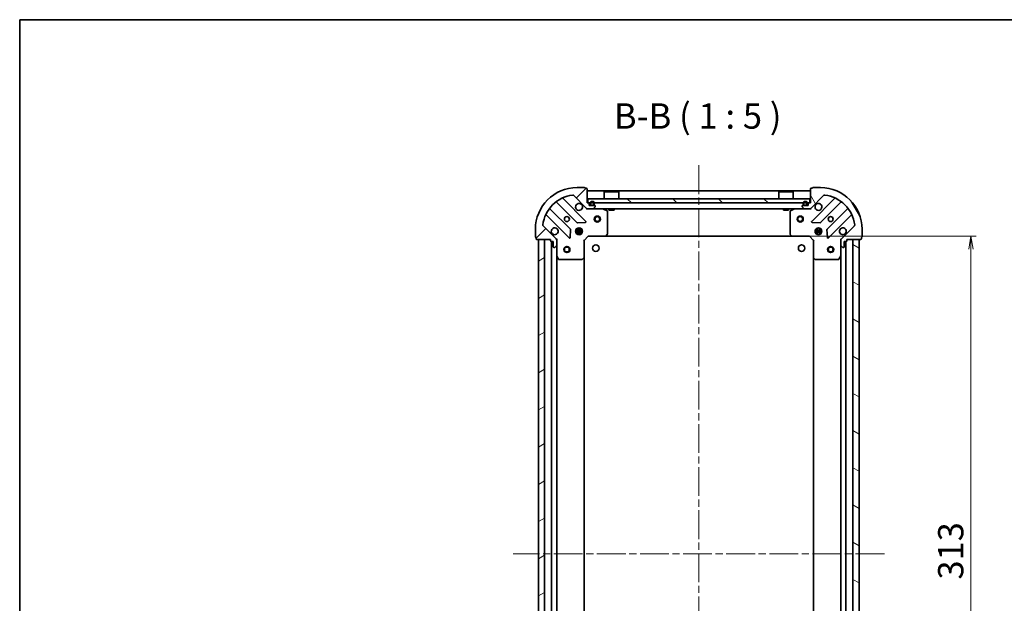
# Model space of a CAD drawing. Units: millimetres. Extents: x 36 to 7590, y 20 to 1425.
# Drawn here: x 1024 to 1509, y 1137 to 1425 of the extents above; entities that cross this region are included whole.
import ezdxf

# ---------------------------------------------------------------- set-up
doc = ezdxf.new("R2010")
doc.units = ezdxf.units.MM
doc.header["$LTSCALE"] = 2.5
doc.linetypes.add('CHAIN', pattern=[0.3543, 0.2362, -0.0295, 0.0591, -0.0295])
doc.layers.get('Defpoints').update_dxf_attribs({"lineweight": 25})
for name, color, linetype, lineweight in [('Border (ISO)', 7, 'Continuous', 35), ('Centerline (ISO)', 131, 'Continuous', 18), ('Dimension (ISO)', 7, 'Continuous', 18), ('Hatch (ISO)', 1, 'Continuous', 18), ('Symbol (ISO)', 7, 'Continuous', 18), ('Visible (ISO)', 7, 'Continuous', 35)]:
    doc.layers.add(name, color=color, linetype=linetype, lineweight=lineweight)
doc.styles.add('Note Text (TK)', font='txt')
doc.dimstyles.new('Default - Method 1b (TK)', dxfattribs={"dimscale": 2.5, "dimtxt": 2.5, "dimasz": 2.5, "dimexe": 1, "dimexo": 1.5, "dimgap": 1, "dimtad": 1, "dimdsep": 46, "dimtxsty": 'Note Text (TK)', "dimblk": 'OPEN', "dimcen": 0.09, "dimdle": 5, "dimclrd": 100, "dimclre": 100, "dimclrt": 7, "dimadec": 1, "dimazin": 1, "dimtfac": 1, "dimtmove": 0, "dimatfit": 3, "dimldrblk": 'OPEN', "dimfxl": 1, "dimtolj": 1, "dimlwd": -1, "dimlwe": -1, "dimarcsym": 0})
pattern_1 = [(150.0002, (951.25, -20), (-7.93744, -13.74819), [])]

# ---------------------------------------------------------------- blocks, each defined once
blk = doc.blocks.new('Borders tk図枠')
at = {"layer": 'Border (ISO)'}
for q in [(405.5, 289), (14.5, 8)]:
    blk.add_line((14.5, 289), q, dxfattribs=at)
blk = doc.blocks.new('_Open')
at = {"color": 0, "linetype": 'ByBlock', "lineweight": -2}
for p, q in [((-1, 0.167), (0, 0)), ((-1, -0.167), (0, 0)), ((0, 0), (-1, 0))]:
    blk.add_line(p, q, dxfattribs=at)
blk = doc.blocks.new('*D35')
at = {"layer": 'Defpoints', "color": 0}
for p in [(1404.51, 1318.24), (1492.6, 1318.24), (1404.51, 1005.24)]:
    blk.add_point(p, dxfattribs=at)
at = {"layer": 'Dimension (ISO)', "color": 100}
for p, q in [((1408.26, 1318.24), (1495.1, 1318.24)), ((1492.6, 1011.49), (1492.6, 1311.99)), ((1408.26, 1005.24), (1495.1, 1005.24))]:
    blk.add_line(p, q, dxfattribs=at)
at = {"layer": 'Dimension (ISO)', "color": 100, "xscale": 6.25, "yscale": 6.25, "zscale": 6.25}
for p, rotation in [((1492.6, 1318.24), 90), ((1492.6, 1005.24), 270)]:
    blk.add_blockref('_Open', p, dxfattribs=dict(at, rotation=rotation))
at = {"layer": 'Dimension (ISO)', "color": 7, "insert": (1482.62, 1149.08), "char_height": 6.25, "attachment_point": 4, "rotation": 90, "style": 'Note Text (TK)'}
blk.add_mtext('\\A1;\\fMS PGothic|b0|i0;{\\H12.4500;313}', dxfattribs=at)

msp = doc.modelspace()

# ---------------------------------------------------------------- hatches: boundary and pattern name
at = {"layer": 'Hatch (ISO)'}
h = msp.add_hatch(dxfattribs=at)
h.set_pattern_fill('ANSI31', color=256, scale=127, style=0)
h.set_pattern_definition([(45, (951.25, -20), (-11.22532, 11.22532), [])])
edge = h.paths.add_edge_path()
edge.add_ellipse((1303.8593, 1332.7375), major_axis=(0.7071, -0.7071), ratio=1, start_angle=270, end_angle=315)
edge.add_line((1303.8593, 1331.7375), (1306.238, 1331.7375))
edge.add_ellipse((1306.238, 1332.2375), major_axis=(0.5, 0), ratio=1, start_angle=270, end_angle=315)
edge.add_line((1306.5916, 1331.8839), (1307.2987, 1332.591))
edge.add_ellipse((1306.9451, 1332.9446), major_axis=(0.3536, 0.3536), ratio=1, start_angle=270, end_angle=315)
edge.add_line((1307.4451, 1332.9446), (1307.4451, 1333.1375))
edge.add_ellipse((1307.1451, 1333.1375), major_axis=(0, 0.3), ratio=1, start_angle=270, end_angle=360)
edge.add_line((1307.1451, 1333.4375), (1304.4451, 1333.4375))
edge.add_line((1304.4451, 1333.4375), (1304.4451, 1334.4375))
edge.add_ellipse((1304.1451, 1334.4375), major_axis=(0, 0.3), ratio=1, start_angle=270, end_angle=360)
edge.add_line((1304.1451, 1334.7375), (1303.4451, 1334.7375))
edge.add_line((1303.4451, 1334.7375), (1303.4451, 1341.6375))
edge.add_ellipse((1303.1451, 1341.6375), major_axis=(0, 0.3), ratio=1, start_angle=270, end_angle=360)
edge.add_line((1303.1451, 1341.9375), (1302.4451, 1341.9375))
edge.add_ellipse((1302.1451, 1341.9375), major_axis=(0, 0.3), ratio=1, start_angle=270, end_angle=360)
edge.add_line((1302.1451, 1342.2375), (1298.4451, 1342.2375))
edge.add_ellipse((1298.4451, 1321.7375), major_axis=(-20.5, 0), ratio=1, start_angle=270, end_angle=360)
edge.add_line((1277.9451, 1321.7375), (1277.9451, 1318.0375))
edge.add_ellipse((1278.2451, 1318.0375), major_axis=(0, -0.3), ratio=1, start_angle=270, end_angle=360)
edge.add_line((1278.2451, 1317.7375), (1278.2451, 1317.0375))
edge.add_ellipse((1278.5451, 1317.0375), major_axis=(0, -0.3), ratio=1, start_angle=270, end_angle=360)
edge.add_line((1278.5451, 1316.7375), (1285.4451, 1316.7375))
edge.add_line((1285.4451, 1316.7375), (1285.4451, 1316.0375))
edge.add_ellipse((1285.7451, 1316.0375), major_axis=(0, -0.3), ratio=1, start_angle=270, end_angle=360)
edge.add_line((1285.7451, 1315.7375), (1286.7451, 1315.7375))
edge.add_line((1286.7451, 1315.7375), (1286.7451, 1313.0375))
edge.add_ellipse((1287.0451, 1313.0375), major_axis=(0, -0.3), ratio=1, start_angle=270, end_angle=360)
edge.add_line((1287.0451, 1312.7375), (1287.238, 1312.7375))
edge.add_ellipse((1287.238, 1313.2375), major_axis=(0.5, 0), ratio=1, start_angle=270, end_angle=315)
edge.add_line((1287.5916, 1312.8839), (1288.2987, 1313.591))
edge.add_ellipse((1287.9451, 1313.9446), major_axis=(0.3536, 0.3536), ratio=1, start_angle=270, end_angle=315)
edge.add_line((1288.4451, 1313.9446), (1288.4451, 1316.3233))
edge.add_ellipse((1287.4451, 1316.3233), major_axis=(0, 1), ratio=1, start_angle=270, end_angle=315)
edge.add_line((1288.1522, 1317.0304), (1281.7227, 1323.4599))
edge.add_ellipse((1282.0762, 1323.8135), major_axis=(-0.3536, 0.3536), ratio=1, start_angle=37.772035, end_angle=90, ccw=False)
edge.add_ellipse((1298.4451, 1321.7375), major_axis=(2.1389, 16.8649), ratio=1, start_angle=14.455931, end_angle=90, ccw=False)
edge.add_ellipse((1296.3691, 1338.1064), major_axis=(0.496, 0.0629), ratio=1, start_angle=37.772035, end_angle=90, ccw=False)
edge.add_line((1296.7227, 1338.4599), (1303.1522, 1332.0304))
h = msp.add_hatch(dxfattribs=at)
h.set_pattern_fill('ANSI31', color=256, scale=127, angle=75.000175, style=0)
h.set_pattern_definition([(120.0002, (951.25, -20), (-13.74813, -7.93754), [])])
edge = h.paths.add_edge_path()
edge.add_ellipse((1429.4451, 1316.3233), major_axis=(-0.7071, -0.7071), ratio=1, start_angle=270, end_angle=315)
edge.add_line((1428.4451, 1316.3233), (1428.4451, 1313.9446))
edge.add_ellipse((1428.9451, 1313.9446), major_axis=(0, -0.5), ratio=1, start_angle=270, end_angle=315)
edge.add_line((1428.5916, 1313.591), (1429.2987, 1312.8839))
edge.add_ellipse((1429.6522, 1313.2375), major_axis=(0.3536, -0.3536), ratio=1, start_angle=270, end_angle=315)
edge.add_line((1429.6522, 1312.7375), (1429.8451, 1312.7375))
edge.add_ellipse((1429.8451, 1313.0375), major_axis=(0.3, 0), ratio=1, start_angle=270, end_angle=360)
edge.add_line((1430.1451, 1313.0375), (1430.1451, 1315.7375))
edge.add_line((1430.1451, 1315.7375), (1431.1451, 1315.7375))
edge.add_ellipse((1431.1451, 1316.0375), major_axis=(0.3, 0), ratio=1, start_angle=270, end_angle=360)
edge.add_line((1431.4451, 1316.0375), (1431.4451, 1316.7375))
edge.add_line((1431.4451, 1316.7375), (1438.3451, 1316.7375))
edge.add_ellipse((1438.3451, 1317.0375), major_axis=(0.3, 0), ratio=1, start_angle=270, end_angle=360)
edge.add_line((1438.6451, 1317.0375), (1438.6451, 1317.7375))
edge.add_ellipse((1438.6451, 1318.0375), major_axis=(0.3, 0), ratio=1, start_angle=270, end_angle=360)
edge.add_line((1438.9451, 1318.0375), (1438.9451, 1321.7375))
edge.add_ellipse((1418.4451, 1321.7375), major_axis=(0, 20.5), ratio=1, start_angle=270, end_angle=360)
edge.add_line((1418.4451, 1342.2375), (1414.7451, 1342.2375))
edge.add_ellipse((1414.7451, 1341.9375), major_axis=(-0.3, 0), ratio=1, start_angle=270, end_angle=360)
edge.add_line((1414.4451, 1341.9375), (1413.7451, 1341.9375))
edge.add_ellipse((1413.7451, 1341.6375), major_axis=(-0.3, 0), ratio=1, start_angle=270, end_angle=360)
edge.add_line((1413.4451, 1341.6375), (1413.4451, 1334.7375))
edge.add_line((1413.4451, 1334.7375), (1412.7451, 1334.7375))
edge.add_ellipse((1412.7451, 1334.4375), major_axis=(-0.3, 0), ratio=1, start_angle=270, end_angle=360)
edge.add_line((1412.4451, 1334.4375), (1412.4451, 1333.4375))
edge.add_line((1412.4451, 1333.4375), (1409.7451, 1333.4375))
edge.add_ellipse((1409.7451, 1333.1375), major_axis=(-0.3, 0), ratio=1, start_angle=270, end_angle=360)
edge.add_line((1409.4451, 1333.1375), (1409.4451, 1332.9446))
edge.add_ellipse((1409.9451, 1332.9446), major_axis=(0, -0.5), ratio=1, start_angle=270, end_angle=315)
edge.add_line((1409.5916, 1332.591), (1410.2987, 1331.8839))
edge.add_ellipse((1410.6522, 1332.2375), major_axis=(0.3536, -0.3536), ratio=1, start_angle=270, end_angle=315)
edge.add_line((1410.6522, 1331.7375), (1413.0309, 1331.7375))
edge.add_ellipse((1413.0309, 1332.7375), major_axis=(1, 0), ratio=1, start_angle=270, end_angle=315)
edge.add_line((1413.738, 1332.0304), (1420.1675, 1338.4599))
edge.add_ellipse((1420.5211, 1338.1064), major_axis=(0.3536, 0.3536), ratio=1, start_angle=37.772035, end_angle=90, ccw=False)
edge.add_ellipse((1418.4451, 1321.7375), major_axis=(16.8649, -2.1389), ratio=1, start_angle=14.455931, end_angle=90, ccw=False)
edge.add_ellipse((1434.814, 1323.8135), major_axis=(0.0629, -0.496), ratio=1, start_angle=37.772035, end_angle=90, ccw=False)
edge.add_line((1435.1675, 1323.4599), (1428.738, 1317.0304))
h = msp.add_hatch(dxfattribs=at)
h.set_pattern_fill('ANSI31', color=256, scale=127, angle=90.00021, style=0)
h.set_pattern_definition([(135.0002, (951.25, -20), (-11.22528, -11.22536), [])])
h.paths.add_polyline_path([(1303.6951, 1336.7375), (1303.6951, 1334.7375), (1413.1951, 1334.7375), (1413.1951, 1336.7375)])
h = msp.add_hatch(dxfattribs=at)
h.set_pattern_fill('ANSI31', color=256, scale=127, angle=105.000246, style=0)
h.set_pattern_definition(pattern_1)
edge = h.paths.add_edge_path()
edge.add_line((1306.9451, 1333.9575), (1306.9451, 1334.4575))
edge.add_ellipse((1305.9451, 1334.4575), major_axis=(0, 1), ratio=1, start_angle=270, end_angle=450)
edge.add_line((1304.9451, 1334.4575), (1304.9451, 1333.9575))
edge.add_ellipse((1305.4451, 1333.9575), major_axis=(0, -0.5), ratio=1, start_angle=270, end_angle=360)
edge.add_line((1305.4451, 1333.4575), (1306.4451, 1333.4575))
edge.add_ellipse((1306.4451, 1333.9575), major_axis=(0.5, 0), ratio=1, start_angle=270, end_angle=360)
edge = h.paths.add_edge_path(flags=0)
edge.add_line((1305.1451, 1333.9575), (1305.1451, 1334.4575))
edge.add_ellipse((1305.9451, 1334.4575), major_axis=(0, 0.8), ratio=1, start_angle=270, end_angle=450, ccw=False)
edge.add_line((1306.7451, 1334.4575), (1306.7451, 1333.9575))
edge.add_ellipse((1306.4451, 1333.9575), major_axis=(0, -0.3), ratio=1, start_angle=0, end_angle=90, ccw=False)
edge.add_line((1306.4451, 1333.6575), (1305.4451, 1333.6575))
edge.add_ellipse((1305.4451, 1333.9575), major_axis=(-0.3, 0), ratio=1, start_angle=0, end_angle=90, ccw=False)
h = msp.add_hatch(dxfattribs=at)
h.set_pattern_fill('ANSI31', color=256, scale=127, angle=-14.999978, style=0)
h.set_pattern_definition([(30, (951.25, -20), (-7.9375, 13.74815), [])])
h.paths.add_polyline_path([(1279.4451, 1006.7375), (1282.4451, 1006.7375), (1282.4451, 1316.7375), (1279.4451, 1316.7375)])
h = msp.add_hatch(dxfattribs=at)
h.set_pattern_fill('ANSI31', color=256, scale=127, angle=105.000246, style=0)
h.set_pattern_definition(pattern_1)
h.paths.add_polyline_path([(1437.4451, 1316.7375), (1434.4451, 1316.7375), (1434.4451, 1006.7375), (1437.4451, 1006.7375)])

# ---------------------------------------------------------------- linework, layer by layer
at = {"layer": 'Centerline (ISO)', "linetype": 'CHAIN', "ltscale": 23.990969}
for p, q in [((1358.4451, 1353.2375), (1358.4451, 970.2375)), ((1449.9451, 1161.7375), (1266.9451, 1161.7375))]:
    msp.add_line(p, q, dxfattribs=at)
at = {"layer": 'Visible (ISO)'}
for p, q in [((1302.1451, 1342.2375), (1298.4451, 1342.2375)), ((1303.1451, 1341.9375), (1302.4451, 1341.9375)), ((1303.4451, 1334.7375), (1303.4451, 1341.6375)), ((1413.4451, 1340.7375), (1303.4451, 1340.7375)), ((1311.9451, 1340.2375), (1311.8451, 1340.1375)), ((1319.0451, 1340.1375), (1311.8451, 1340.1375)), ((1311.8451, 1336.7375), (1311.8451, 1340.1375)), ((1311.9451, 1340.2375), (1318.9451, 1340.2375)), ((1318.9451, 1340.2375), (1319.0451, 1340.1375)), ((1319.0451, 1336.7375), (1319.0451, 1340.1375)), ((1397.9451, 1340.2375), (1397.8451, 1340.1375)), ((1405.0451, 1340.1375), (1397.8451, 1340.1375)), ((1397.8451, 1336.7375), (1397.8451, 1340.1375)), ((1397.9451, 1340.2375), (1404.9451, 1340.2375)), ((1404.9451, 1340.2375), (1405.0451, 1340.1375)), ((1405.0451, 1336.7375), (1405.0451, 1340.1375)), ((1413.4451, 1341.6375), (1413.4451, 1334.7375)), ((1414.4451, 1341.9375), (1413.7451, 1341.9375)), ((1418.4451, 1342.2375), (1414.7451, 1342.2375)), ((1288.3464, 1335.0864), (1298.402, 1325.0308)), ((1302.7559, 1325.6266), (1291.5519, 1336.8307)), ((1296.7227, 1338.4599), (1303.1522, 1332.0304)), ((1304.1451, 1334.7375), (1303.4451, 1334.7375)), ((1303.6951, 1336.7375), (1303.6951, 1334.7375)), ((1413.1951, 1336.7375), (1303.6951, 1336.7375)), ((1303.6951, 1334.7375), (1413.1951, 1334.7375)), ((1413.4451, 1334.7375), (1412.7451, 1334.7375)), ((1413.1951, 1334.7375), (1413.1951, 1336.7375)), ((1413.738, 1332.0304), (1420.1675, 1338.4599)), ((1425.3383, 1336.8307), (1414.1343, 1325.6266)), ((1418.4882, 1325.0308), (1428.5438, 1335.0864)), ((1295.1518, 1321.7806), (1285.0961, 1331.8362)), ((1303.4451, 1331.7375), (1303.4451, 1331.8273)), ((1303.4451, 1331.7375), (1303.4451, 1331.3872)), ((1303.4451, 1331.7375), (1303.8593, 1331.7375)), ((1303.8593, 1331.7375), (1306.238, 1331.7375)), ((1304.4451, 1333.4375), (1304.4451, 1334.4375)), ((1307.1451, 1333.4375), (1304.4451, 1333.4375)), ((1304.9451, 1334.4575), (1304.9451, 1333.9575)), ((1305.1451, 1333.9575), (1305.1451, 1334.4575)), ((1305.1451, 1334.4575), (1305.1451, 1333.9575)), ((1306.4451, 1333.6575), (1305.4451, 1333.6575)), ((1305.4451, 1333.6575), (1306.4451, 1333.6575)), ((1305.4451, 1333.4575), (1306.4451, 1333.4575)), ((1305.4951, 1333.4575), (1305.4951, 1333.4375)), ((1306.3951, 1333.4575), (1305.4951, 1333.4575)), ((1305.4951, 1333.4375), (1306.3951, 1333.4375)), ((1306.238, 1331.7375), (1410.6522, 1331.7375)), ((1306.3951, 1333.4375), (1306.3951, 1333.4575)), ((1306.5916, 1331.8839), (1307.2987, 1332.591)), ((1306.7451, 1334.4575), (1306.7451, 1333.9575)), ((1306.7451, 1333.9575), (1306.7451, 1334.4575)), ((1306.9451, 1333.9575), (1306.9451, 1334.4575)), ((1307.4451, 1332.9446), (1307.4451, 1333.1375)), ((1313.2793, 1330.8204), (1311.5084, 1331.7058)), ((1313.4451, 1319.3557), (1313.4451, 1330.5521)), ((1314.1951, 1331.7375), (1314.1951, 1331.1375)), ((1314.1951, 1331.1375), (1316.6951, 1331.1375)), ((1316.6951, 1331.7375), (1316.6951, 1331.1375)), ((1400.1951, 1331.7375), (1400.1951, 1331.1375)), ((1400.1951, 1331.1375), (1402.6951, 1331.1375)), ((1402.6951, 1331.7375), (1402.6951, 1331.1375)), ((1403.4451, 1330.5521), (1403.4451, 1319.3557)), ((1405.3818, 1331.7058), (1403.6109, 1330.8204)), ((1409.4451, 1333.1375), (1409.4451, 1332.9446)), ((1409.5916, 1332.591), (1410.2987, 1331.8839)), ((1412.4451, 1333.4375), (1409.7451, 1333.4375)), ((1409.9451, 1334.4575), (1409.9451, 1333.9575)), ((1410.1451, 1333.9575), (1410.1451, 1334.4575)), ((1410.1451, 1334.4575), (1410.1451, 1333.9575)), ((1411.4451, 1333.6575), (1410.4451, 1333.6575)), ((1410.4451, 1333.6575), (1411.4451, 1333.6575)), ((1410.4451, 1333.4575), (1411.4451, 1333.4575)), ((1410.4951, 1333.4575), (1410.4951, 1333.4375)), ((1411.3951, 1333.4575), (1410.4951, 1333.4575)), ((1410.4951, 1333.4375), (1411.3951, 1333.4375)), ((1410.6522, 1331.7375), (1413.0309, 1331.7375)), ((1411.3951, 1333.4375), (1411.3951, 1333.4575)), ((1411.7451, 1334.4575), (1411.7451, 1333.9575)), ((1411.7451, 1333.9575), (1411.7451, 1334.4575)), ((1411.9451, 1333.9575), (1411.9451, 1334.4575)), ((1412.4451, 1334.4375), (1412.4451, 1333.4375)), ((1413.0309, 1331.7375), (1413.4451, 1331.7375)), ((1413.4451, 1331.8273), (1413.4451, 1331.7375)), ((1413.4451, 1331.3872), (1413.4451, 1331.7375)), ((1431.7941, 1331.8362), (1421.7384, 1321.7806)), ((1283.3519, 1328.6307), (1294.5559, 1317.4266)), ((1298.6272, 1324.9432), (1302.5569, 1325.1148)), ((1414.3333, 1325.1148), (1418.263, 1324.9432)), ((1422.3343, 1317.4266), (1433.5383, 1328.6307)), ((1277.9451, 1321.7375), (1277.9451, 1318.0375)), ((1288.1522, 1317.0304), (1281.7227, 1323.4599)), ((1295.0678, 1317.6257), (1295.2393, 1321.5553)), ((1297.8057, 1321.1875), (1301.0845, 1321.1875)), ((1297.8057, 1320.2875), (1301.0845, 1320.2875)), ((1298.4868, 1321.7375), (1298.0703, 1321.7375)), ((1298.4451, 1321.7375), (1298.4451, 1322.1122)), ((1298.9951, 1322.3768), (1298.9951, 1321.6217)), ((1299.8951, 1322.3768), (1299.8951, 1321.6217)), ((1300.8199, 1321.7375), (1300.4034, 1321.7375)), ((1300.4451, 1321.7375), (1300.4451, 1322.1122)), ((1415.8057, 1321.1875), (1419.0845, 1321.1875)), ((1415.8057, 1320.2875), (1419.0845, 1320.2875)), ((1416.4868, 1321.7375), (1416.0703, 1321.7375)), ((1416.4451, 1321.7375), (1416.4451, 1322.1122)), ((1416.9951, 1322.3768), (1416.9951, 1321.6217)), ((1417.8951, 1322.3768), (1417.8951, 1321.6217)), ((1418.8199, 1321.7375), (1418.4034, 1321.7375)), ((1418.4451, 1321.7375), (1418.4451, 1322.1122)), ((1421.6509, 1321.5553), (1421.8224, 1317.6257)), ((1435.1675, 1323.4599), (1428.738, 1317.0304)), ((1438.9451, 1318.0375), (1438.9451, 1321.7375)), ((1278.2451, 1317.7375), (1278.2451, 1317.0375)), ((1278.5451, 1316.7375), (1285.4451, 1316.7375)), ((1282.4451, 1316.7375), (1279.4451, 1316.7375)), ((1279.4451, 1316.7375), (1279.4451, 1006.7375)), ((1282.4451, 1006.7375), (1282.4451, 1316.7375)), ((1285.4451, 1316.7375), (1285.4451, 1316.0375)), ((1285.7451, 1315.7375), (1286.7451, 1315.7375)), ((1285.9451, 1315.7375), (1285.9451, 1007.7375)), ((1286.7451, 1315.7375), (1286.7451, 1313.0375)), ((1288.3553, 1316.7375), (1288.4451, 1316.7375)), ((1288.7954, 1316.7375), (1288.4451, 1316.7375)), ((1288.4451, 1316.7375), (1288.4451, 1316.3234)), ((1288.4451, 1313.9446), (1288.4451, 1316.3233)), ((1298.4868, 1319.7375), (1298.0703, 1319.7375)), ((1298.4451, 1319.3627), (1298.4451, 1319.7375)), ((1298.9951, 1319.8533), (1298.9951, 1319.0981)), ((1299.8951, 1319.8533), (1299.8951, 1319.0981)), ((1300.8199, 1319.7375), (1300.4034, 1319.7375)), ((1300.4451, 1319.3627), (1300.4451, 1319.7375)), ((1301.9451, 1316.2375), (1301.6451, 1316.3617)), ((1301.9451, 1316.2375), (1303.9451, 1318.2375)), ((1301.9451, 1307.8009), (1301.9451, 1316.2375)), ((1303.8208, 1318.5375), (1303.9451, 1318.2375)), ((1303.9451, 1318.2375), (1312.3817, 1318.2375)), ((1312.3817, 1318.2375), (1404.5085, 1318.2375)), ((1312.6011, 1318.3328), (1313.3645, 1319.151)), ((1403.5258, 1319.151), (1404.2891, 1318.3328)), ((1404.5085, 1318.2375), (1412.9451, 1318.2375)), ((1412.9451, 1318.2375), (1413.0694, 1318.5375)), ((1412.9451, 1318.2375), (1414.9451, 1316.2375)), ((1415.2451, 1316.3617), (1414.9451, 1316.2375)), ((1414.9451, 1316.2375), (1414.9451, 1307.8009)), ((1416.4868, 1319.7375), (1416.0703, 1319.7375)), ((1416.4451, 1319.3627), (1416.4451, 1319.7375)), ((1416.9951, 1319.8533), (1416.9951, 1319.0981)), ((1417.8951, 1319.8533), (1417.8951, 1319.0981)), ((1418.8199, 1319.7375), (1418.4034, 1319.7375)), ((1418.4451, 1319.3627), (1418.4451, 1319.7375)), ((1428.4451, 1316.7375), (1428.0948, 1316.7375)), ((1428.4451, 1316.7375), (1428.5349, 1316.7375)), ((1428.4451, 1316.3234), (1428.4451, 1316.7375)), ((1428.4451, 1316.3233), (1428.4451, 1313.9446)), ((1430.1451, 1313.0375), (1430.1451, 1315.7375)), ((1430.1451, 1315.7375), (1431.1451, 1315.7375)), ((1430.9451, 1007.7375), (1430.9451, 1315.7375)), ((1431.4451, 1316.0375), (1431.4451, 1316.7375)), ((1431.4451, 1316.7375), (1438.3451, 1316.7375)), ((1437.4451, 1316.7375), (1434.4451, 1316.7375)), ((1434.4451, 1316.7375), (1434.4451, 1006.7375)), ((1437.4451, 1006.7375), (1437.4451, 1316.7375)), ((1438.6451, 1317.0375), (1438.6451, 1317.7375)), ((1287.0451, 1312.7375), (1287.238, 1312.7375)), ((1287.5916, 1312.8839), (1288.2987, 1313.591)), ((1288.4451, 1313.9446), (1288.4451, 1308.8083)), ((1428.4451, 1308.8083), (1428.4451, 1313.9446)), ((1428.5916, 1313.591), (1429.2987, 1312.8839)), ((1429.6522, 1312.7375), (1429.8451, 1312.7375)), ((1288.4451, 1014.6667), (1288.4451, 1308.8083)), ((1288.4768, 1308.6741), (1289.3622, 1306.9033)), ((1289.6305, 1306.7375), (1300.8269, 1306.7375)), ((1301.0315, 1306.8181), (1301.8498, 1307.5815)), ((1301.9451, 1015.6741), (1301.9451, 1307.8009)), ((1414.9451, 1307.8009), (1414.9451, 1015.6741)), ((1415.0404, 1307.5815), (1415.8587, 1306.8181)), ((1416.0633, 1306.7375), (1427.2597, 1306.7375)), ((1427.528, 1306.9033), (1428.4134, 1308.6741)), ((1428.4451, 1308.8083), (1428.4451, 1014.6667))]:
    msp.add_line(p, q, dxfattribs=at)
for centre, radius in [((1293.4451, 1326.7375), 1.2295), ((1308.4451, 1326.7375), 1.5), ((1308.4451, 1326.7375), 1.1933), ((1408.4451, 1326.7375), 1.5), ((1408.4451, 1326.7375), 1.1933), ((1423.4451, 1326.7375), 1.2295), ((1299.4451, 1320.7375), 1.7), ((1417.4451, 1320.7375), 1.7), ((1293.4451, 1311.7375), 1.5), ((1293.4451, 1311.7375), 1.1933), ((1307.7451, 1312.4375), 1.621), ((1409.1451, 1312.4375), 1.621), ((1423.4451, 1311.7375), 1.5), ((1423.4451, 1311.7375), 1.1933)]:
    msp.add_circle(centre, radius, dxfattribs=at)
for centre, radius, start, end in [((1298.4451, 1321.7375), 20.5, 90, 180), ((1302.1451, 1341.9375), 0.3, 0, 90), ((1303.1451, 1341.6375), 0.3, 0, 90), ((1413.7451, 1341.6375), 0.3, 90, 180), ((1414.7451, 1341.9375), 0.3, 90, 180), ((1418.4451, 1321.7375), 20.5, 0, 90), ((1298.4451, 1321.7375), 17, 97.227965, 172.772035), ((1288.1343, 1334.8743), 0.3, 45, 128.12768), ((1291.764, 1337.0428), 0.3, 113.582188, 225), ((1296.3691, 1338.1064), 0.5, 45, 97.227965), ((1304.1451, 1334.4375), 0.3, 0, 90), ((1305.9451, 1334.4575), 1, 0, 180), ((1305.9451, 1334.4575), 0.8, 0, 180), ((1305.9451, 1334.4575), 0.8, 0, 180), ((1410.9451, 1334.4575), 1, 0, 180), ((1410.9451, 1334.4575), 0.8, 0, 180), ((1410.9451, 1334.4575), 0.8, 0, 180), ((1412.7451, 1334.4375), 0.3, 90, 180), ((1420.5211, 1338.1064), 0.5, 82.772035, 135), ((1418.4451, 1321.7375), 17, 7.227965, 82.772035), ((1425.1262, 1337.0428), 0.3, 315, 66.417812), ((1428.756, 1334.8743), 0.3, 51.87232, 135), ((1285.3083, 1332.0483), 0.3, 141.87232, 225), ((1299.4451, 1332.7375), 1.7, 62.499829, 27.500171), ((1303.8593, 1332.7375), 1, 225, 270), ((1305.4451, 1333.9575), 0.5, 180, 270), ((1305.4451, 1333.9575), 0.3, 180, 270), ((1305.4451, 1333.9575), 0.3, 180, 270), ((1306.238, 1332.2375), 0.5, 270, 315), ((1306.4451, 1333.9575), 0.3, 270, 0), ((1306.4451, 1333.9575), 0.5, 270, 0), ((1306.4451, 1333.9575), 0.3, 270, 0), ((1307.1451, 1333.1375), 0.3, 0, 90), ((1306.9451, 1332.9446), 0.5, 315, 0), ((1311.3743, 1331.4375), 0.3, 63.434949, 90), ((1313.1451, 1330.5521), 0.3, 0, 63.434949), ((1403.7451, 1330.5521), 0.3, 116.565051, 180), ((1405.5159, 1331.4375), 0.3, 90, 116.565051), ((1409.7451, 1333.1375), 0.3, 90, 180), ((1409.9451, 1332.9446), 0.5, 180, 225), ((1410.4451, 1333.9575), 0.5, 180, 270), ((1410.4451, 1333.9575), 0.3, 180, 270), ((1410.4451, 1333.9575), 0.3, 180, 270), ((1410.6522, 1332.2375), 0.5, 225, 270), ((1411.4451, 1333.9575), 0.3, 270, 0), ((1411.4451, 1333.9575), 0.5, 270, 0), ((1411.4451, 1333.9575), 0.3, 270, 0), ((1413.0309, 1332.7375), 1, 270, 315), ((1417.4451, 1332.7375), 1.7, 152.499829, 117.500171), ((1431.5819, 1332.0483), 0.3, 315, 38.12768), ((1283.1398, 1328.4185), 0.3, 45, 156.417812), ((1298.6141, 1325.2429), 0.3, 225, 272.5), ((1302.5438, 1325.4145), 0.3, 272.5, 45), ((1414.3464, 1325.4145), 0.3, 135, 267.5), ((1418.2761, 1325.2429), 0.3, 267.5, 315), ((1433.7504, 1328.4185), 0.3, 23.582188, 135), ((1282.0762, 1323.8135), 0.5, 172.772035, 225), ((1287.4451, 1320.7375), 1.7, 242.499829, 207.500171), ((1294.9396, 1321.5684), 0.3, 357.5, 45), ((1421.9506, 1321.5684), 0.3, 135, 182.5), ((1429.4451, 1320.7375), 1.7, 332.499829, 297.500171), ((1434.814, 1323.8135), 0.5, 315, 7.227965), ((1278.2451, 1318.0375), 0.3, 180, 270), ((1278.5451, 1317.0375), 0.3, 180, 270), ((1285.7451, 1316.0375), 0.3, 180, 270), ((1287.4451, 1316.3233), 1, 0, 45), ((1294.7681, 1317.6388), 0.3, 225, 357.5), ((1312.3817, 1318.5375), 0.3, 270, 316.985143), ((1313.1451, 1319.3557), 0.3, 316.985143, 0), ((1403.7451, 1319.3557), 0.3, 180, 223.014857), ((1404.5085, 1318.5375), 0.3, 223.014857, 270), ((1422.1221, 1317.6388), 0.3, 182.5, 315), ((1429.4451, 1316.3233), 1, 135, 180), ((1431.1451, 1316.0375), 0.3, 270, 0), ((1438.3451, 1317.0375), 0.3, 270, 0), ((1438.6451, 1318.0375), 0.3, 270, 0), ((1287.0451, 1313.0375), 0.3, 180, 270), ((1287.238, 1313.2375), 0.5, 270, 315), ((1287.9451, 1313.9446), 0.5, 315, 0), ((1428.9451, 1313.9446), 0.5, 180, 225), ((1429.6522, 1313.2375), 0.5, 225, 270), ((1429.8451, 1313.0375), 0.3, 270, 0), ((1288.7451, 1308.8083), 0.3, 180, 206.565051), ((1289.6305, 1307.0375), 0.3, 206.565051, 270), ((1300.8269, 1307.0375), 0.3, 270, 313.014857), ((1301.6451, 1307.8009), 0.3, 313.014857, 0), ((1415.2451, 1307.8009), 0.3, 180, 226.985143), ((1416.0633, 1307.0375), 0.3, 226.985143, 270), ((1427.2597, 1307.0375), 0.3, 270, 333.434949), ((1428.1451, 1308.8083), 0.3, 333.434949, 0)]:
    msp.add_arc(centre, radius, start, end, dxfattribs=at)
for points in [[(1300.2301, 1334.2454), (1300.3848, 1334.1648), (1300.5283, 1334.0584), (1300.766, 1333.8207), (1300.8725, 1333.6772), (1300.953, 1333.5225)], [(1415.9372, 1333.5225), (1416.0177, 1333.6772), (1416.1242, 1333.8207), (1416.3619, 1334.0584), (1416.5054, 1334.1648), (1416.6601, 1334.2454)], [(1286.6601, 1319.2296), (1286.5054, 1319.3101), (1286.3619, 1319.4165), (1286.1242, 1319.6542), (1286.0177, 1319.7978), (1285.9372, 1319.9525)], [(1430.953, 1319.9525), (1430.8725, 1319.7978), (1430.766, 1319.6542), (1430.5283, 1319.4165), (1430.3848, 1319.3101), (1430.2301, 1319.2296)]]:
    msp.add_open_spline(points, degree=3, knots=[0.278912594, 0.278912594, 0.278912594, 0.278912594, 0.329334696, 0.329334696, 0.379756799, 0.379756799, 0.379756799, 0.379756799], dxfattribs=at)

# ---------------------------------------------------------------- block references
at = {"xscale": 5, "yscale": 5, "zscale": 5}
msp.add_blockref('Borders tk図枠', (951.25, -20), dxfattribs=at)

# ---------------------------------------------------------------- texts
at = {"layer": 'Symbol (ISO)', "color": 7, "insert": (1316.5965, 1367.3861), "char_height": 12.5, "attachment_point": 7, "style": 'Note Text (TK)'}
msp.add_mtext('B-B ( 1 : 5 )', dxfattribs=at)

# ---------------------------------------------------------------- dimensions: what is measured, and where the dimension line sits
at = {"layer": 'Dimension (ISO)', "color": 100}
dim = msp.add_linear_dim(base=(1492.5972, 1318.2375), p1=(1404.5085, 1005.2375), p2=(1404.5085, 1318.2375), angle=90, text='\\fMS PGothic|b0|i0;{\\H12.4500;<>}', dimstyle='Default - Method 1b (TK)', override={"dimgap": 1.5, "dimdec": 0, "dimtol": 0, "dimlim": 0, "dimtp": 0, "dimtm": 0, "dimtdec": 0, "dimtofl": 0, "dimatfit": 1}, dxfattribs=at)
dim.commit()
dim.dimension.update_dxf_attribs({"geometry": '*D35', "text_midpoint": (1492.5972, 1161.7375), "dimtype": 160})

doc.saveas('drawing.dxf')
